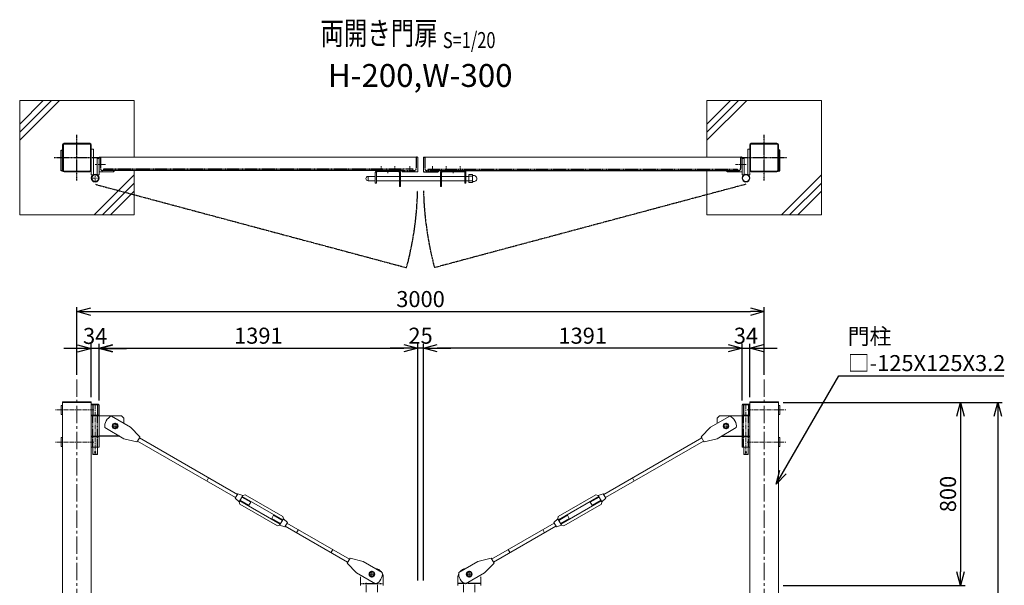
# Model space of a CAD drawing. Units: millimetres. Extents: x -4780 to 5039, y -1530 to 3878.
# Drawn here: x -4630 to -331, y 1408 to 3878 of the extents above; entities that cross this region are included whole.
import ezdxf
from ezdxf.enums import TextEntityAlignment as Align

# ---------------------------------------------------------------- set-up
doc = ezdxf.new("R2010")
doc.units = ezdxf.units.MM
doc.header["$LTSCALE"] = 0.2
for name, pattern in [('CENTER2', [28.575, 19.05, -3.175, 3.175, -3.175]), ('DASHED2', [9.525, 6.35, -3.175]), ('PHANTOM', [63.5, 31.75, -6.35, 6.35, -6.35, 6.35, -6.35])]:
    doc.linetypes.add(name, pattern=pattern)
for name, color, linetype in [('CENTER', 6, 'CENTER2'), ('DASH', 30, 'DASHED2'), ('L', 7, 'Continuous'), ('M', 82, 'Continuous'), ('PHAN', 52, 'PHANTOM'), ('TEXT', 150, 'Continuous')]:
    doc.layers.add(name, color=color, linetype=linetype)
doc.styles.add('NCE', font='romans.shx', dxfattribs={"width": 0.8, "bigfont": 'extfont.shx'})
doc.styles.get("Standard").update_dxf_attribs({"font": 'romans.shx', "width": 0.8, "bigfont": 'extfont.shx'})
doc.dimstyles.new('NCE_20', dxfattribs={"dimscale": 20, "dimtxt": 3.5, "dimasz": 3, "dimexe": 1, "dimexo": 1, "dimgap": 1, "dimtad": 1, "dimdsep": 46, "dimtxsty": 'NCE', "dimblk": 'OPEN30', "dimcen": 0, "dimclrd": 7, "dimclre": 7, "dimclrt": 256, "dimaunit": 1, "dimadec": 1, "dimazin": 0, "dimtfac": 1, "dimtix": 1, "dimtmove": 2, "dimatfit": 2, "dimldrblk": 'OPEN30', "dimfxl": 1, "dimtolj": 1, "dimtzin": 0, "dimarcsym": 0})

# ---------------------------------------------------------------- blocks, each defined once
blk = doc.blocks.new('Title & Scale')
at = {"layer": 'TEXT', "width": 0.75}
blk.add_attdef('図面名', text='', height=5, dxfattribs=at).set_placement((0, 0), align=Align.BOTTOM_RIGHT)
blk.add_attdef('縮尺', text='', height=3.5, dxfattribs=at).set_placement((0, -0.3), align=Align.BOTTOM_LEFT)
blk = doc.blocks.new('_OPEN30')
at = {"color": 0, "linetype": 'ByBlock'}
for p, q in [((-1, 0.268), (0, 0)), ((0, 0), (-1, -0.268)), ((0, 0), (-1, 0))]:
    blk.add_line(p, q, dxfattribs=at)
blk = doc.blocks.new('*D9')
at = {"layer": 'TEXT', "color": 7, "lineweight": -2, "ltscale": 5, "transparency": 16777216}
for p, q in [((-2892.4, 1429), (-2892.4, 2463.1)), ((-2867.4, 1429), (-2867.4, 2463.1)), ((-2952.4, 2443.1), (-3012.4, 2443.1)), ((-2867.4, 2443.1), (-2892.4, 2443.1)), ((-2807.4, 2443.1), (-2747.4, 2443.1))]:
    blk.add_line(p, q, dxfattribs=at)
at = {"layer": 'TEXT', "color": 7, "lineweight": -2, "ltscale": 5, "transparency": 16777216, "xscale": 60, "yscale": 60, "zscale": 60}
blk.add_blockref('_OPEN30', (-2892.4, 2443.1), dxfattribs=at)
at = {"layer": 'TEXT', "color": 7, "lineweight": -2, "ltscale": 5, "transparency": 16777216, "xscale": 60, "yscale": 60, "zscale": 60, "rotation": 180}
blk.add_blockref('_OPEN30', (-2867.4, 2443.1), dxfattribs=at)
at = {"layer": 'TEXT', "lineweight": 9, "ltscale": 5, "transparency": 16777216, "insert": (-2879.9, 2498.1), "char_height": 70, "attachment_point": 5, "style": 'NCE'}
blk.add_mtext('\\A1;25', dxfattribs=at)
blk = doc.blocks.new('*D10')
at = {"layer": 'TEXT', "color": 7, "lineweight": -2, "ltscale": 5, "transparency": 16777216}
for p, q in [((-4283.4, 2215.7), (-4283.4, 2463.1)), ((-2892.4, 1429), (-2892.4, 2463.1)), ((-4223.4, 2443.1), (-2952.4, 2443.1))]:
    blk.add_line(p, q, dxfattribs=at)
at = {"layer": 'TEXT', "color": 7, "lineweight": -2, "ltscale": 5, "transparency": 16777216, "xscale": 60, "yscale": 60, "zscale": 60, "rotation": 180}
blk.add_blockref('_OPEN30', (-4283.4, 2443.1), dxfattribs=at)
at = {"layer": 'TEXT', "color": 7, "lineweight": -2, "ltscale": 5, "transparency": 16777216, "xscale": 60, "yscale": 60, "zscale": 60}
blk.add_blockref('_OPEN30', (-2892.4, 2443.1), dxfattribs=at)
at = {"layer": 'TEXT', "lineweight": 9, "ltscale": 5, "transparency": 16777216, "insert": (-3587.9, 2498.1), "char_height": 70, "attachment_point": 5, "style": 'NCE'}
blk.add_mtext('\\A1;1391', dxfattribs=at)
blk = doc.blocks.new('*D11')
at = {"layer": 'TEXT', "color": 7, "lineweight": -2, "ltscale": 5, "transparency": 16777216}
for p, q in [((-4317.4, 2229), (-4317.4, 2462)), ((-4283.4, 2215.7), (-4283.4, 2462)), ((-4377.4, 2442), (-4437.4, 2442)), ((-4283.4, 2442), (-4317.4, 2442)), ((-4223.4, 2442), (-4163.4, 2442))]:
    blk.add_line(p, q, dxfattribs=at)
at = {"layer": 'TEXT', "color": 7, "lineweight": -2, "ltscale": 5, "transparency": 16777216, "xscale": 60, "yscale": 60, "zscale": 60}
blk.add_blockref('_OPEN30', (-4317.4, 2442), dxfattribs=at)
at = {"layer": 'TEXT', "color": 7, "lineweight": -2, "ltscale": 5, "transparency": 16777216, "xscale": 60, "yscale": 60, "zscale": 60, "rotation": 180}
blk.add_blockref('_OPEN30', (-4283.4, 2442), dxfattribs=at)
at = {"layer": 'TEXT', "lineweight": 9, "ltscale": 5, "transparency": 16777216, "insert": (-4300.4, 2497), "char_height": 70, "attachment_point": 5, "style": 'NCE'}
blk.add_mtext('\\A1;34', dxfattribs=at)
blk = doc.blocks.new('*D12')
at = {"layer": 'TEXT', "color": 7, "lineweight": -2, "ltscale": 5, "transparency": 16777216}
for p, q in [((-2867.4, 1429), (-2867.4, 2463.1)), ((-1476.4, 2215.7), (-1476.4, 2463.1)), ((-1536.4, 2443.1), (-2807.4, 2443.1))]:
    blk.add_line(p, q, dxfattribs=at)
at = {"layer": 'TEXT', "color": 7, "lineweight": -2, "ltscale": 5, "transparency": 16777216, "xscale": 60, "yscale": 60, "zscale": 60, "rotation": 180}
blk.add_blockref('_OPEN30', (-2867.4, 2443.1), dxfattribs=at)
at = {"layer": 'TEXT', "color": 7, "lineweight": -2, "ltscale": 5, "transparency": 16777216, "xscale": 60, "yscale": 60, "zscale": 60}
blk.add_blockref('_OPEN30', (-1476.4, 2443.1), dxfattribs=at)
at = {"layer": 'TEXT', "lineweight": 9, "ltscale": 5, "transparency": 16777216, "insert": (-2171.9, 2498.1), "char_height": 70, "attachment_point": 5, "style": 'NCE'}
blk.add_mtext('\\A1;1391', dxfattribs=at)
blk = doc.blocks.new('*D13')
at = {"layer": 'TEXT', "color": 7, "lineweight": -2, "ltscale": 5, "transparency": 16777216}
for p, q in [((-1476.4, 2235.7), (-1476.4, 2463.1)), ((-1442.4, 2229), (-1442.4, 2463.1)), ((-1536.4, 2443.1), (-1596.4, 2443.1)), ((-1476.4, 2443.1), (-1442.4, 2443.1)), ((-1382.4, 2443.1), (-1322.4, 2443.1))]:
    blk.add_line(p, q, dxfattribs=at)
at = {"layer": 'TEXT', "color": 7, "lineweight": -2, "ltscale": 5, "transparency": 16777216, "xscale": 60, "yscale": 60, "zscale": 60}
blk.add_blockref('_OPEN30', (-1476.4, 2443.1), dxfattribs=at)
at = {"layer": 'TEXT', "color": 7, "lineweight": -2, "ltscale": 5, "transparency": 16777216, "xscale": 60, "yscale": 60, "zscale": 60, "rotation": 180}
blk.add_blockref('_OPEN30', (-1442.4, 2443.1), dxfattribs=at)
at = {"layer": 'TEXT', "lineweight": 9, "ltscale": 5, "transparency": 16777216, "insert": (-1459.4, 2498.1), "char_height": 70, "attachment_point": 5, "style": 'NCE'}
blk.add_mtext('\\A1;34', dxfattribs=at)
blk = doc.blocks.new('*D14')
at = {"layer": 'TEXT', "color": 7, "lineweight": -2, "ltscale": 5, "transparency": 16777216}
for p, q in [((-4379.9, 2326.7), (-4379.9, 2623.1)), ((-1379.9, 2326.7), (-1379.9, 2623.1)), ((-4319.9, 2603.1), (-1439.9, 2603.1))]:
    blk.add_line(p, q, dxfattribs=at)
at = {"layer": 'TEXT', "color": 7, "lineweight": -2, "ltscale": 5, "transparency": 16777216, "xscale": 60, "yscale": 60, "zscale": 60, "rotation": 180}
blk.add_blockref('_OPEN30', (-4379.9, 2603.1), dxfattribs=at)
at = {"layer": 'TEXT', "color": 7, "lineweight": -2, "ltscale": 5, "transparency": 16777216, "xscale": 60, "yscale": 60, "zscale": 60}
blk.add_blockref('_OPEN30', (-1379.9, 2603.1), dxfattribs=at)
at = {"layer": 'TEXT', "lineweight": 9, "ltscale": 5, "transparency": 16777216, "insert": (-2879.9, 2658.1), "char_height": 70, "attachment_point": 5, "style": 'NCE'}
blk.add_mtext('\\A1;3000', dxfattribs=at)
blk = doc.blocks.new('*D18')
at = {"layer": 'TEXT', "color": 7, "lineweight": -2, "ltscale": 5, "transparency": 16777216}
for p, q in [((-1297.4, 2206.7), (-502.2, 2206.7)), ((-522.2, 2146.7), (-522.2, 1466.7)), ((-1297.4, 1406.7), (-502.2, 1406.7))]:
    blk.add_line(p, q, dxfattribs=at)
at = {"layer": 'TEXT', "color": 7, "lineweight": -2, "ltscale": 5, "transparency": 16777216, "xscale": 60, "yscale": 60, "zscale": 60}
for p, rotation in [((-522.2, 2206.7), 90), ((-522.2, 1406.7), 270)]:
    blk.add_blockref('_OPEN30', p, dxfattribs=dict(at, rotation=rotation))
at = {"layer": 'TEXT', "lineweight": 9, "ltscale": 5, "transparency": 16777216, "insert": (-577.2, 1806.7), "char_height": 70, "attachment_point": 5, "rotation": 90, "style": 'NCE'}
blk.add_mtext('\\A1;800', dxfattribs=at)
blk = doc.blocks.new('*D20')
at = {"layer": 'TEXT', "color": 7, "lineweight": -2, "ltscale": 5, "transparency": 16777216}
for p, q in [((-1297.4, 2206.7), (-340.2, 2206.7)), ((-360.2, 2146.7), (-360.2, -933.3)), ((-1297.4, -993.3), (-340.2, -993.3))]:
    blk.add_line(p, q, dxfattribs=at)
at = {"layer": 'TEXT', "color": 7, "lineweight": -2, "ltscale": 5, "transparency": 16777216, "xscale": 60, "yscale": 60, "zscale": 60}
for p, rotation in [((-360.2, 2206.7), 90), ((-360.2, -993.3), 270)]:
    blk.add_blockref('_OPEN30', p, dxfattribs=dict(at, rotation=rotation))
at = {"layer": 'TEXT', "lineweight": 9, "ltscale": 5, "transparency": 16777216, "insert": (-415.2, 606.7), "char_height": 70, "attachment_point": 5, "rotation": 90, "style": 'NCE'}
blk.add_mtext('\\A1;3200', dxfattribs=at)
blk = doc.blocks.new('W-300ブレース')
at = {"layer": 'CENTER', "lineweight": 9}
for p, q in [((-185.5, 50), (-214.5, 50)), ((-200, 64.5), (-200, 35.5))]:
    blk.add_line(p, q, dxfattribs=at)
at = {"layer": 'CENTER', "lineweight": 9, "ltscale": 3}
for p, q in [((-214, 50), (-186, 50)), ((-200, 64), (-200, 36)), ((-225, -28.5), (-225, 11.5)), ((-175, -28.5), (-175, 11.5))]:
    blk.add_line(p, q, dxfattribs=at)
at = {"layer": 'DASH', "ltscale": 3}
blk.add_line((-250, 9), (-150, 9), dxfattribs=at)
at = {"layer": 'M', "lineweight": 9, "ltscale": 5}
for p, q in [((-785.3, 401.2), (-796.8, 381.3)), ((-785.3, 401.2), (-762.9, 394.1)), ((-762.9, 394.1), (-779.4, 365.5)), ((-765.9, 388.9), (-776.4, 370.7)), ((-589.2, 286.9), (-765.9, 388.9)), ((-762.9, 394.1), (-753.1, 397.1)), ((-588.5, 302.1), (-753.1, 397.1)), ((-796.8, 381.3), (-779.4, 365.5)), ((-779.4, 365.5), (-777.1, 355.5)), ((-612.5, 260.5), (-777.1, 355.5)), ((-599.7, 268.7), (-776.4, 370.7)), ((-736.6, 350.6), (-775.1, 372.9)), ((-728.6, 364.5), (-767.1, 386.7)), ((-736.6, 350.6), (-728.6, 364.5)), ((-637, 293.1), (-629, 307)), ((-629, 307), (-590.5, 284.7)), ((-586.2, 292.1), (-588.5, 302.1)), ((-637, 293.1), (-598.5, 270.8)), ((-602.7, 263.5), (-612.5, 260.5)), ((-586.2, 292.1), (-602.7, 263.5)), ((-580.3, 256.3), (-602.7, 263.5)), ((-568.8, 276.2), (-586.2, 292.1)), ((-568.8, 276.2), (-580.3, 256.3)), ((-305.8, 101.8), (-578.6, 259.3)), ((-297.8, 115.7), (-570.6, 273.2)), ((-528.8, 230.5), (-520.8, 244.4)), ((-378.6, 143.6), (-370.6, 157.5)), ((-267.3, 55.4), (-308.3, 97.5)), ((-295.3, 120), (-238.3, 105.6)), ((-238.3, 105.6), (-154.8, 57.4)), ((-183.8, 7.1), (-267.3, 55.4)), ((-250, 35), (-250, 0)), ((-150, 35), (-150, 0))]:
    blk.add_line(p, q, dxfattribs=at)
at = {"layer": 'M', "lineweight": 9, "ltscale": 3}
blk.add_line((-308.3, 97.5), (-295.3, 120), dxfattribs=at)
at = {"layer": 'M', "lineweight": 9}
for p, q in [((-211, 50), (-205.5, 59.5)), ((-211, 50), (-205.5, 40.5)), ((-205.5, 59.5), (-194.5, 59.5)), ((-189, 50), (-194.5, 59.5)), ((-189, 50), (-194.5, 40.5)), ((-205.5, 40.5), (-194.5, 40.5))]:
    blk.add_line(p, q, dxfattribs=at)
for radius in [12.5, 9.5]:
    blk.add_circle((-200, 50), radius, dxfattribs=at)
at = {"layer": 'M', "lineweight": 9, "ltscale": 5}
for centre, radius, start, end in [((-190, 35), 40, 37.6368, 82.3678), ((-201.3, 50.8), 47, 291.9511, 8.0535), ((-190, 35), 40, 360, 27.3573), ((-210, 35), 40, 174.7708, 180)]:
    blk.add_arc(centre, radius, start, end, dxfattribs=at)
blk = doc.blocks.new('W-300吊りブレース')
at = {"layer": 'CENTER', "lineweight": 9, "ltscale": 5}
for p, q in [((11.5, -33), (-158.5, -33)), ((11.5, -173), (-158.5, -173))]:
    blk.add_line(p, q, dxfattribs=at)
at = {"layer": 'CENTER', "linetype": 'CENTER2', "lineweight": 9, "ltscale": 5}
blk.add_line((17, -12), (17, -227), dxfattribs=at)
at = {"layer": 'CENTER', "lineweight": 9, "ltscale": 3}
for p, q in [((118.5, -103), (89.5, -103)), ((104, -88.5), (104, -117.5))]:
    blk.add_line(p, q, dxfattribs=at)
at = {"layer": 'DASH', "ltscale": 3}
for p, q in [((6.4, -11), (6.4, -55)), ((27.6, -11), (27.6, -55)), ((6.4, -147), (6.4, -59)), ((27.6, -147), (27.6, -59)), ((6.4, -195), (6.4, -151)), ((27.6, -195), (27.6, -151))]:
    blk.add_line(p, q, dxfattribs=at)
at = {"layer": 'M', "lineweight": 9, "ltscale": 5}
for p, q in [((-125, -13), (-131, -13)), ((-131, -13), (-131, -53)), ((-125, -13), (-125, -53)), ((0, -11), (34, -11)), ((0, -11), (0, -55)), ((32, -8), (2, -8)), ((2, -8), (2, -11)), ((32, -11), (32, -8)), ((34, -11), (34, -55)), ((-131, -53), (-125, -53)), ((34, -55), (0, -55)), ((34, -59), (0, -59)), ((34, -147), (34, -59)), ((34, -59), (132, -59)), ((171.4, -108.2), (87.9, -59.9)), ((132, -59), (142, -69)), ((142, -69), (142, -91.2)), ((58.9, -110.1), (142.4, -158.4)), ((212.4, -150.3), (171.4, -108.2)), ((-131, -153), (-125, -153)), ((-131, -153), (-131, -193)), ((-125, -153), (-125, -193)), ((34, -147), (0, -147)), ((34, -151), (0, -151)), ((0, -195), (0, -151)), ((34, -195), (34, -151)), ((142.4, -158.4), (199.4, -172.8)), ((199.4, -172.8), (201.9, -168.5)), ((201.9, -168.5), (629.9, -415.7)), ((209.9, -154.6), (212.4, -150.3)), ((209.9, -154.6), (637.9, -401.8)), ((-125, -193), (-131, -193)), ((34, -195), (0, -195)), ((7.5, -195), (7.5, -226)), ((26.5, -195), (26.5, -226)), ((7.5, -226), (26.5, -226)), ((8.5, -227), (7.5, -226)), ((25.5, -227), (8.5, -227)), ((26.5, -226), (25.5, -227)), ((504.3, -343.3), (512.3, -329.4))]:
    blk.add_line(p, q, dxfattribs=at)
at = {"layer": 'M', "lineweight": 9}
for p, q in [((93, -103), (98.5, -93.5)), ((93, -103), (98.5, -112.5)), ((109.5, -93.5), (98.5, -93.5)), ((109.5, -112.5), (98.5, -112.5)), ((115, -103), (109.5, -93.5)), ((115, -103), (109.5, -112.5))]:
    blk.add_line(p, q, dxfattribs=at)
at = {"layer": 'M'}
blk.add_line((122.5, -147), (34, -147), dxfattribs=at)
at = {"layer": 'M', "lineweight": 9, "ltscale": 3}
blk.add_line((209.9, -154.6), (201.9, -168.5), dxfattribs=at)
at = {"layer": 'M', "lineweight": 9}
for radius in [12.5, 9.5]:
    blk.add_circle((104, -103), radius, dxfattribs=at)
at = {"layer": 'M', "lineweight": 9, "ltscale": 5}
blk.add_circle((17, -217), 2.5, dxfattribs=at)
blk.add_arc((105.5, -103.6), 47, 111.9402, 188.0426, dxfattribs=at)

msp = doc.modelspace()

# ---------------------------------------------------------------- linework, layer by layer
at = {"layer": 'CENTER'}
for p, q in [((-4379.899, 3175.949), (-4379.899, 3375.949)), ((-1379.899, 3175.949), (-1379.899, 3375.949)), ((-4479.899, 3275.949), (-4279.899, 3275.949)), ((-1479.899, 3275.949), (-1279.899, 3275.949))]:
    msp.add_line(p, q, dxfattribs=at)
at = {"layer": 'CENTER', "lineweight": 9, "ltscale": 3}
for p, q in [((-4255.398, 3245.949), (-4300.398, 3245.949)), ((-1504.399, 3245.949), (-1457.399, 3245.949))]:
    msp.add_line(p, q, dxfattribs=at)
at = {"layer": 'CENTER', "lineweight": 9, "ltscale": 2}
for p, q in [((-3052.399, 3213.349), (-3052.399, 3238.349)), ((-3022.399, 3208.449), (-3022.399, 3224.449)), ((-2992.399, 3213.349), (-2992.399, 3238.349)), ((-2927.399, 3213.449), (-2927.399, 3238.449)), ((-2827.399, 3213.449), (-2827.399, 3238.449)), ((-2767.399, 3213.349), (-2767.399, 3238.349)), ((-2737.399, 3208.449), (-2737.399, 3224.449)), ((-2707.399, 3213.349), (-2707.399, 3238.349))]:
    msp.add_line(p, q, dxfattribs=at)
at = {"layer": 'CENTER', "lineweight": 9, "ltscale": 5}
for p, q in [((-4317.399, 3186.449), (-4283.399, 3186.449)), ((-4300.399, 3169.449), (-4300.399, 3203.449))]:
    msp.add_line(p, q, dxfattribs=at)
at = {"layer": 'CENTER', "lineweight": 9, "ltscale": 20}
for p, q in [((-4379.899, 2306.658), (-4379.899, -993.342)), ((-1379.899, 2306.658), (-1379.899, -993.342))]:
    msp.add_line(p, q, dxfattribs=at)
at = {"layer": 'DASH', "ltscale": 3}
for p, q in [((-4277.399, 3274.449), (-4277.399, 3227.949)), ((-2898.399, 3274.449), (-2898.399, 3227.949)), ((-2861.399, 3274.449), (-2861.399, 3227.949)), ((-2912.399, 3225.449), (-4263.399, 3225.449)), ((-4263.399, 3225.449), (-4263.399, 3219.449)), ((-2912.399, 3219.449), (-2912.399, 3225.449)), ((-2847.399, 3219.449), (-2847.399, 3225.449)), ((-2847.399, 3225.449), (-1496.399, 3225.449)), ((-4222.399, 3219.449), (-4268.899, 3219.449)), ((-2955.899, 3219.449), (-2906.899, 3219.449)), ((-2852.899, 3219.449), (-2806.399, 3219.449))]:
    msp.add_line(p, q, dxfattribs=at)
for centre, radius, start, end in [((-4281.399, 3274.449), 4, 0, 90), ((-2894.399, 3274.449), 4, 90, 180), ((-2865.399, 3274.449), 4, 0, 90), ((-4268.899, 3227.949), 8.5, 180, 270), ((-2906.899, 3227.949), 8.5, 270, 0), ((-2852.899, 3227.949), 8.5, 180, 270)]:
    msp.add_arc(centre, radius, start, end, dxfattribs=at)
at = {"layer": 'L', "lineweight": 9}
for p, q in [((-4629.899, 3387.436), (-4491.386, 3525.949)), ((-4629.899, 3352.08), (-4456.031, 3525.949)), ((-4629.899, 3422.791), (-4526.741, 3525.949)), ((-1629.899, 3387.436), (-1491.386, 3525.949)), ((-1629.899, 3352.08), (-1456.031, 3525.949)), ((-1629.899, 3422.791), (-1526.741, 3525.949)), ((-4304.07, 3025.949), (-4129.899, 3200.119)), ((-1304.07, 3025.949), (-1129.899, 3200.119)), ((-4268.714, 3025.949), (-4129.899, 3164.764)), ((-1268.714, 3025.949), (-1129.899, 3164.764)), ((-4233.359, 3025.949), (-4129.899, 3129.409)), ((-1233.359, 3025.949), (-1129.899, 3129.409))]:
    msp.add_line(p, q, dxfattribs=at)
at = {"layer": 'M', "lineweight": 9, "ltscale": 5}
for p, q in [((-4629.899, 3525.949), (-4129.899, 3525.949)), ((-4629.899, 3025.949), (-4629.899, 3525.949)), ((-4129.899, 3525.949), (-4129.899, 3278.449)), ((-1629.899, 3525.949), (-1129.899, 3525.949)), ((-1629.899, 3525.949), (-1629.899, 3278.449)), ((-1129.899, 3025.949), (-1129.899, 3525.949)), ((-4442.399, 3219.849), (-4442.399, 3332.049)), ((-4439.199, 3219.849), (-4439.199, 3332.049)), ((-4435.999, 3338.449), (-4323.799, 3338.449)), ((-4435.999, 3335.249), (-4323.799, 3335.249)), ((-4320.599, 3332.049), (-4320.599, 3219.849)), ((-4317.399, 3332.049), (-4317.399, 3219.849)), ((-4317.399, 3313.449), (-4308.399, 3313.449)), ((-4317.399, 3201.449), (-4317.399, 3310.949)), ((-4308.399, 3313.449), (-4308.399, 3201.449)), ((-1442.399, 3313.449), (-1451.399, 3313.449)), ((-1451.399, 3313.449), (-1451.399, 3201.449)), ((-1442.399, 3219.849), (-1442.399, 3332.049)), ((-1442.399, 3201.449), (-1442.399, 3310.949)), ((-1439.199, 3219.849), (-1439.199, 3332.049)), ((-1435.999, 3338.449), (-1323.799, 3338.449)), ((-1435.999, 3335.249), (-1323.799, 3335.249)), ((-1320.599, 3332.049), (-1320.599, 3219.849)), ((-1317.399, 3332.049), (-1317.399, 3219.849)), ((-4292.399, 3271.449), (-4292.399, 3201.449)), ((-4292.399, 3271.449), (-4283.399, 3271.449)), ((-4283.399, 3201.449), (-4283.399, 3278.449)), ((-4283.399, 3278.449), (-4281.399, 3278.449)), ((-2892.399, 3278.449), (-4283.399, 3278.449)), ((-2892.399, 3278.449), (-2894.399, 3278.449)), ((-2892.399, 3213.449), (-2892.399, 3278.449)), ((-2867.399, 3213.449), (-2867.399, 3278.449)), ((-2867.399, 3278.449), (-2865.399, 3278.449)), ((-1476.399, 3278.449), (-2867.399, 3278.449)), ((-1476.399, 3278.449), (-1478.399, 3278.449)), ((-1476.399, 3213.449), (-1476.399, 3278.449)), ((-1476.399, 3201.449), (-1476.399, 3278.449)), ((-1467.399, 3271.449), (-1476.399, 3271.449)), ((-1467.399, 3271.449), (-1467.399, 3201.449)), ((-4323.799, 3216.649), (-4435.999, 3216.649)), ((-4323.799, 3213.449), (-4435.999, 3213.449)), ((-4308.399, 3201.449), (-4317.399, 3201.449)), ((-4292.399, 3201.449), (-4283.399, 3201.449)), ((-4283.399, 3213.449), (-4218.399, 3213.449)), ((-4129.899, 3219.449), (-4129.899, 3025.949)), ((-3109.149, 3174.949), (-3109.149, 3193.949)), ((-3109.149, 3193.949), (-3077.399, 3193.949)), ((-3077.399, 3210.449), (-3077.399, 3164.449)), ((-3072.899, 3210.449), (-3072.899, 3164.449)), ((-2971.899, 3193.949), (-3072.899, 3193.949)), ((-2971.899, 3149.449), (-2971.899, 3210.449)), ((-2967.399, 3149.449), (-2967.399, 3210.449)), ((-2792.399, 3193.949), (-2967.399, 3193.949)), ((-2892.399, 3213.449), (-2959.899, 3213.449)), ((-2792.399, 3149.449), (-2792.399, 3210.449)), ((-2787.899, 3149.449), (-2787.899, 3210.449)), ((-2686.899, 3193.949), (-2787.899, 3193.949)), ((-2686.899, 3210.449), (-2686.899, 3164.449)), ((-2682.399, 3210.449), (-2682.399, 3164.449)), ((-2668.649, 3193.949), (-2682.399, 3193.949)), ((-2668.649, 3201.749), (-2653.249, 3201.749)), ((-2668.649, 3167.149), (-2668.649, 3201.749)), ((-2668.649, 3197.399), (-2668.649, 3178.399)), ((-2657.149, 3194.449), (-2668.649, 3194.449)), ((-2652.649, 3194.449), (-2668.649, 3194.449)), ((-2668.649, 3193.949), (-2668.649, 3174.949)), ((-2652.649, 3201.149), (-2652.649, 3167.749)), ((-2652.649, 3181.399), (-2652.649, 3194.399)), ((-2650.149, 3197.699), (-2647.578, 3197.699)), ((-1629.899, 3219.449), (-1629.899, 3025.949)), ((-1476.399, 3213.449), (-1541.399, 3213.449)), ((-1467.399, 3201.449), (-1476.399, 3201.449)), ((-1451.399, 3201.449), (-1442.399, 3201.449)), ((-1323.799, 3216.649), (-1435.999, 3216.649)), ((-1323.799, 3213.449), (-1435.999, 3213.449)), ((-3109.149, 3174.949), (-3077.399, 3174.949)), ((-3072.899, 3164.449), (-3077.399, 3164.449)), ((-2971.899, 3174.949), (-3072.899, 3174.949)), ((-2967.399, 3149.449), (-2971.899, 3149.449)), ((-2792.399, 3174.949), (-2967.399, 3174.949)), ((-2792.399, 3149.449), (-2787.899, 3149.449)), ((-2686.899, 3174.949), (-2787.899, 3174.949)), ((-2686.899, 3164.449), (-2682.399, 3164.449)), ((-2668.649, 3174.949), (-2682.399, 3174.949)), ((-2668.649, 3174.449), (-2657.149, 3174.449)), ((-2652.649, 3174.449), (-2668.649, 3174.449)), ((-2653.249, 3167.149), (-2668.649, 3167.149)), ((-2650.149, 3171.199), (-2647.578, 3171.199)), ((-4129.899, 3025.949), (-4629.899, 3025.949)), ((-1129.899, 3025.949), (-1629.899, 3025.949)), ((-4442.399, 2206.658), (-4442.399, 2208.958)), ((-4317.399, 2208.958), (-4442.399, 2208.958)), ((-4442.399, 2206.658), (-4442.399, -993.342)), ((-4442.399, 2206.658), (-4317.399, 2206.658)), ((-4317.399, 2206.658), (-4317.399, 2208.958)), ((-4317.399, -993.342), (-4317.399, 2206.658)), ((-1442.399, 2206.658), (-1442.399, 2208.958)), ((-1317.399, 2208.958), (-1442.399, 2208.958)), ((-1442.399, 2206.658), (-1442.399, -993.342)), ((-1317.399, 2206.658), (-1442.399, 2206.658)), ((-1317.399, 2206.658), (-1317.399, 2208.958)), ((-1317.399, 2206.658), (-1317.399, -993.342))]:
    msp.add_line(p, q, dxfattribs=at)
at = {"layer": 'M', "lineweight": 9}
msp.add_line((-2867.399, 3278.449), (-2867.399, 3213.449), dxfattribs=at)
at = {"layer": 'M', "ltscale": 3}
for p, q in [((-1482.399, 3274.449), (-1482.399, 3227.949)), ((-1496.399, 3225.449), (-1496.399, 3219.449)), ((-2955.899, 3219.449), (-4222.399, 3219.449)), ((-4218.399, 3215.449), (-4218.399, 3213.449)), ((-2976.399, 3214.949), (-3068.399, 3214.949)), ((-2959.899, 3213.449), (-2959.899, 3215.449)), ((-2719.899, 3219.449), (-1490.899, 3219.449)), ((-1541.399, 3213.449), (-1541.399, 3215.449))]:
    msp.add_line(p, q, dxfattribs=at)
at = {"layer": 'M'}
for p, q in [((-2867.399, 3213.449), (-2802.399, 3213.449)), ((-2806.399, 3219.449), (-2691.399, 3219.449)), ((-2802.399, 3215.449), (-2802.399, 3213.449)), ((-2783.399, 3214.949), (-2691.399, 3214.949))]:
    msp.add_line(p, q, dxfattribs=at)
at = {"layer": 'M', "lineweight": 9, "ltscale": 3}
msp.add_line((-2652.649, 3176.849), (-2652.649, 3192.049), dxfattribs=at)
at = {"layer": 'M'}
for points in [[(-4448.399, 3308.449), (-4442.399, 3308.449), (-4442.399, 3218.449), (-4448.399, 3218.449)], [(-1311.399, 3308.449), (-1317.399, 3308.449), (-1317.399, 3218.449), (-1311.399, 3218.449)]]:
    msp.add_lwpolyline(points, close=True, dxfattribs=at)
at = {"layer": 'M', "lineweight": 9, "ltscale": 5}
for centre, radius in [((-4300.399, 3186.449), 17), ((-4300.399, 3186.449), 15), ((-1459.399, 3186.449), 17), ((-1459.399, 3186.449), 15)]:
    msp.add_circle(centre, radius, dxfattribs=at)
for centre, radius, start, end in [((-4435.999, 3332.049), 6.4, 90, 180), ((-4435.999, 3332.049), 3.2, 90, 180), ((-4323.799, 3332.049), 6.4, 0, 90), ((-4323.799, 3332.049), 3.2, 0, 90), ((-1435.999, 3332.049), 6.4, 90, 180), ((-1435.999, 3332.049), 3.2, 90, 180), ((-1323.799, 3332.049), 6.4, 0, 90), ((-1323.799, 3332.049), 3.2, 0, 90), ((-4435.999, 3219.849), 6.4, 180, 270), ((-4435.999, 3219.849), 3.2, 180, 270), ((-4323.799, 3219.849), 6.4, 270, 0), ((-4323.799, 3219.849), 3.2, 270, 0), ((-3109.149, 3184.449), 9.5, 90, 270), ((-3068.399, 3210.449), 9, 160.528779, 180), ((-3068.399, 3210.449), 4.5, 138.189685, 180), ((-2976.399, 3210.449), 4.5, 0, 41.810315), ((-2976.399, 3210.449), 9, 0, 19.471221), ((-2691.399, 3210.449), 9, 19.471221, 90), ((-2691.399, 3210.449), 4.5, 41.810315, 90), ((-2691.399, 3210.449), 4.5, 360, 41.810315), ((-2691.399, 3210.449), 9, 0, 19.471221), ((-2653.249, 3201.149), 0.6, 0, 90), ((-2650.149, 3200.199), 2.5, 180, 270), ((-2647.564, 3184.449), 13.25, 269.941407, 90.058593), ((-1435.999, 3219.849), 6.4, 180, 270), ((-1435.999, 3219.849), 3.2, 180, 270), ((-1323.799, 3219.849), 6.4, 270, 0), ((-1323.799, 3219.849), 3.2, 270, 0), ((-2653.249, 3167.749), 0.6, 270, 0), ((-2650.149, 3168.699), 2.5, 90, 180)]:
    msp.add_arc(centre, radius, start, end, dxfattribs=at)
at = {"layer": 'M', "ltscale": 3}
for centre, radius, start, end in [((-1478.399, 3274.449), 4, 90, 180), ((-1490.899, 3227.949), 8.5, 270, 0), ((-4222.399, 3215.449), 4, 0, 90), ((-3068.361, 3210.395), 9.054, 90.239936, 160.288844), ((-3068.399, 3210.449), 4.5, 90, 138.189685), ((-2976.399, 3210.449), 9, 19.471221, 90), ((-2976.399, 3210.449), 4.5, 41.810315, 90), ((-2955.899, 3215.449), 4, 90, 180), ((-1537.399, 3215.449), 4, 90, 180)]:
    msp.add_arc(centre, radius, start, end, dxfattribs=at)
at = {"layer": 'M'}
for centre, radius, start, end in [((-2806.399, 3215.449), 4, 0, 90), ((-2783.399, 3210.449), 9, 160.528779, 180), ((-2783.399, 3210.449), 9, 90, 160.528779), ((-2783.399, 3210.449), 4.5, 138.189685, 180), ((-2783.399, 3210.449), 4.5, 90, 138.189685)]:
    msp.add_arc(centre, radius, start, end, dxfattribs=at)
at = {"layer": 'PHAN'}
for p, q in [((-4299.431, 3159.313), (-2940.953, 2795.31)), ((-1460.368, 3159.313), (-2818.845, 2795.31))]:
    msp.add_line(p, q, dxfattribs=at)
for centre, start, end in [((-4318.749, 3164.489), 345, 358.674334), ((-1441.049, 3164.489), 181.325666, 195)]:
    msp.add_arc(centre, 1426.399, start, end, dxfattribs=at)

# ---------------------------------------------------------------- block references
at = {"layer": 'M'}
for name, p in [('W-300吊りブレース', (-4317.399, 2206.658)), ('W-300ブレース', (-2892.399, 1406.658))]:
    msp.add_blockref(name, p, dxfattribs=at)
at = {"layer": 'M', "xscale": -1}
for name, p in [('W-300吊りブレース', (-1442.399, 2206.658)), ('W-300ブレース', (-2867.399, 1406.658))]:
    msp.add_blockref(name, p, dxfattribs=at)
at = {"layer": 'TEXT', "xscale": 20, "yscale": 20, "zscale": 20}
msp.add_blockref('Title & Scale', (-2782.469, 3738.346), dxfattribs=at).add_auto_attribs({'図面名': '%%u両開き門扉 ', '縮尺': '%%uS=1/20'})

# ---------------------------------------------------------------- texts
at = {"layer": 'TEXT', "insert": (-2881.361, 3621.748), "char_height": 100, "width": 1207.64555, "attachment_point": 5, "style": 'NCE'}
msp.add_mtext('H-200,W-300', dxfattribs=at)
at = {"layer": 'TEXT', "insert": (-1015.277, 2343.412), "char_height": 70, "attachment_point": 7, "style": 'NCE'}
msp.add_mtext('\\A1;門柱\\P□-125X125X3.2', dxfattribs=at)

# ---------------------------------------------------------------- dimensions: what is measured, and where the dimension line sits
at = {"layer": 'TEXT', "lineweight": 9, "ltscale": 5}
for base, p1, p2, picture, middle in [((-1379.899, 2603.097), (-4379.899, 2306.658), (-1379.899, 2306.658), '*D14', (-2879.899, 2658.097)), ((-4317.399, 2441.958), (-4283.399, 2195.658), (-4317.399, 2208.958), '*D11', (-4300.399, 2496.958)), ((-2892.399, 2443.097), (-4283.399, 2195.658), (-2892.399, 1408.958), '*D10', (-3587.899, 2498.097)), ((-2892.399, 2443.097), (-2867.399, 1408.958), (-2892.399, 1408.958), '*D9', (-2879.899, 2498.097)), ((-2867.399, 2443.097), (-1476.399, 2195.658), (-2867.399, 1408.958), '*D12', (-2171.899, 2498.097)), ((-1442.399, 2443.097), (-1476.399, 2215.658), (-1442.399, 2208.958), '*D13', (-1459.399, 2498.097))]:
    dim = msp.add_linear_dim(base=base, p1=p1, p2=p2, dimstyle='NCE_20', dxfattribs=at)
    dim.commit()
    dim.dimension.update_dxf_attribs({"geometry": picture, "text_midpoint": middle})
for base, p2, picture, middle in [((-522.226, 1406.658), (-1317.399, 1406.658), '*D18', (-577.226, 1806.658)), ((-360.217, -993.342), (-1317.399, -993.342), '*D20', (-415.217, 606.658))]:
    dim = msp.add_linear_dim(base=base, p1=(-1317.399, 2206.658), p2=p2, angle=90, dimstyle='NCE_20', dxfattribs=at)
    dim.commit()
    dim.dimension.update_dxf_attribs({"geometry": picture, "text_midpoint": middle})

# ---------------------------------------------------------------- leaders
at = {"layer": 'TEXT', "annotation_type": 0, "has_hookline": 1, "hookline_direction": 0, "text_width": 681.067}
msp.add_leader([(-1327.29, 1850.31), (-1054.144, 2323.412), (-1035.277, 2323.412)], dimstyle='NCE_20', override={"dimgap": 1, "dimtad": 1}, dxfattribs=at)

doc.saveas('drawing.dxf')
